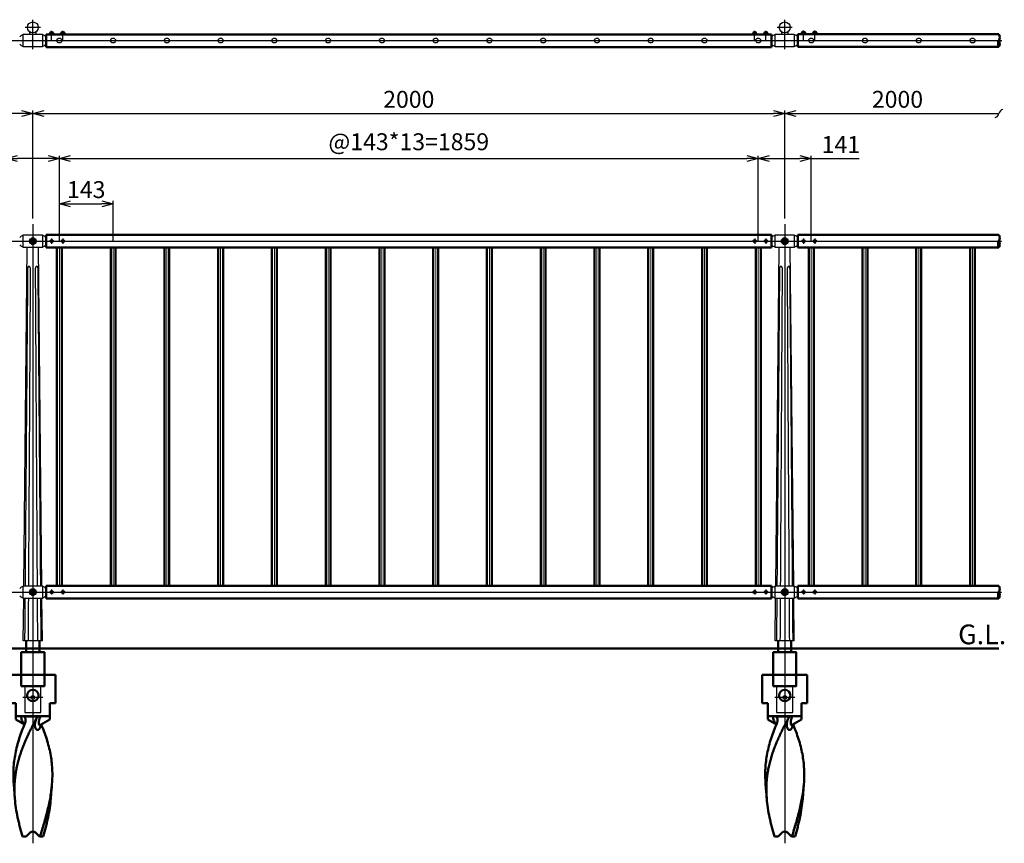
# Model space of a CAD drawing. Units: millimetres. Extents: x 17630 to 31522, y 596 to 3905.
# Drawn here: x 28903 to 31522, y 1716 to 3905 of the extents above; entities that cross this region are included whole.
import ezdxf

# ---------------------------------------------------------------- set-up
doc = ezdxf.new("R2010")
doc.units = ezdxf.units.MM
doc.linetypes.add('AM_ISO02W050x2', pattern=[3.75, 3, -0.75])
doc.linetypes.add('AM_ISO08W050x2', pattern=[9, 6, -0.75, 1.5, -0.75])
for name, color, linetype, lineweight in [('AM_0', 7, 'Continuous', 50), ('AM_0N', 2, 'Continuous', 35), ('AM_3', 3, 'AM_ISO02W050x2', 25), ('AM_5', 134, 'Continuous', 25), ('AM_6', 2, 'Continuous', 35), ('AM_7', 4, 'AM_ISO08W050x2', 25), ('AM_7N', 4, 'AM_ISO08W050x2', 25)]:
    doc.layers.add(name, color=color, linetype=linetype, lineweight=lineweight)
doc.layers.add('VIEWPORT', color=8, linetype='Continuous', lineweight=0, plot=False)
doc.styles.get("Standard").update_dxf_attribs({"font": 'ISOCP.SHX', "bigfont": 'EXTFONT.SHX'})
doc.dimstyles.new('Mystandard$0', dxfattribs={"dimtxt": 3, "dimasz": 2, "dimexe": 0.5, "dimexo": 1, "dimgap": 1, "dimtad": 3, "dimdsep": 46, "dimtxsty": 'STANDARD', "dimblk": 'OPEN30', "dimcen": 0, "dimclrd": 256, "dimclre": 256, "dimclrt": 2, "dimadec": 0, "dimazin": 2, "dimtp": 0.1, "dimtm": 0.1, "dimtfac": 0.71, "dimtmove": 0, "dimatfit": 3, "dimldrblk": 'OPEN30', "dimfxl": 1, "dimtolj": 1, "dimtzin": 0, "dimlwd": -1, "dimlwe": -1, "dimarcsym": 0})

# ---------------------------------------------------------------- blocks, each defined once
blk = doc.blocks.new('_Open30')
at = {"color": 0, "lineweight": -2}
for p, q in [((-1, 0.268), (0, 0)), ((0, 0), (-1, -0.268)), ((0, 0), (-1, 0))]:
    blk.add_line(p, q, dxfattribs=at)
blk = doc.blocks.new('*D91')
at = {"layer": 'AM_5', "transparency": 16777216}
for p, q in [((26938.4, 3376.6), (26938.4, 3663.6)), ((28908.4, 3656.1), (26968.4, 3656.1)), ((28938.4, 3376.6), (28938.4, 3663.6))]:
    blk.add_line(p, q, dxfattribs=at)
at = {"layer": 'Defpoints', "color": 0, "transparency": 16777216}
for p in [(26938.4, 3656.1), (26938.4, 3361.6), (28938.4, 3361.6)]:
    blk.add_point(p, dxfattribs=at)
at = {"layer": 'AM_5', "transparency": 16777216, "xscale": 30, "yscale": 30, "zscale": 30, "rotation": 180}
blk.add_blockref('_Open30', (26938.4, 3656.1), dxfattribs=at)
at = {"layer": 'AM_5', "transparency": 16777216, "xscale": 30, "yscale": 30, "zscale": 30}
blk.add_blockref('_Open30', (28938.4, 3656.1), dxfattribs=at)
at = {"layer": 'AM_5', "color": 2, "transparency": 16777216, "insert": (27938.4, 3693.6), "char_height": 45, "attachment_point": 5}
blk.add_mtext('\\A1;2000', dxfattribs=at)
blk = doc.blocks.new('*D92')
at = {"layer": 'AM_5', "transparency": 16777216}
for p, q in [((28938.4, 3376.6), (28938.4, 3663.6)), ((28968.4, 3656.1), (30908.4, 3656.1)), ((30938.4, 3376.6), (30938.4, 3663.6))]:
    blk.add_line(p, q, dxfattribs=at)
at = {"layer": 'Defpoints', "color": 0, "transparency": 16777216}
for p in [(30938.4, 3656.1), (28938.4, 3361.6), (30938.4, 3361.6)]:
    blk.add_point(p, dxfattribs=at)
at = {"layer": 'AM_5', "transparency": 16777216, "xscale": 30, "yscale": 30, "zscale": 30, "rotation": 180}
blk.add_blockref('_Open30', (28938.4, 3656.1), dxfattribs=at)
at = {"layer": 'AM_5', "transparency": 16777216, "xscale": 30, "yscale": 30, "zscale": 30}
blk.add_blockref('_Open30', (30938.4, 3656.1), dxfattribs=at)
at = {"layer": 'AM_5', "color": 2, "transparency": 16777216, "insert": (29938.4, 3693.6), "char_height": 45, "attachment_point": 5}
blk.add_mtext('\\A1;2000', dxfattribs=at)
blk = doc.blocks.new('_Integral')
at = {"color": 0, "linetype": 'ByBlock', "lineweight": -2}
for centre, start, end in [((0.445, -0.091), 102, 168), ((-0.445, 0.091), 282, 348)]:
    blk.add_arc(centre, 0.454, start, end, dxfattribs=at)
blk = doc.blocks.new('*D86')
at = {"layer": 'AM_5', "transparency": 16777216}
for p, q in [((30938.4, 3376.6), (30938.4, 3663.6)), ((30968.4, 3656.1), (31508.3, 3656.1))]:
    blk.add_line(p, q, dxfattribs=at)
at = {"layer": 'Defpoints', "color": 0, "transparency": 16777216}
for p in [(31508.3, 3656.1), (30938.4, 3361.6), (31508.3, 3333.6)]:
    blk.add_point(p, dxfattribs=at)
at = {"layer": 'AM_5', "transparency": 16777216, "xscale": 30, "yscale": 30, "zscale": 30}
blk.add_blockref('_Integral', (31508.3, 3656.1), dxfattribs=at)
at = {"layer": 'AM_5', "transparency": 16777216, "xscale": 30, "yscale": 30, "zscale": 30, "rotation": 180}
blk.add_blockref('_Open30', (30938.4, 3656.1), dxfattribs=at)
at = {"layer": 'AM_5', "color": 2, "transparency": 16777216, "insert": (31238.3, 3693.6), "char_height": 45, "attachment_point": 5}
blk.add_mtext('\\A1;2000', dxfattribs=at)
blk = doc.blocks.new('*U81')
at = {"ltscale": 0.7}
for centre, start, end in [((-8.5, -12.9), 56.6015, 123.3985), ((8.5, -12.9), 56.6015, 123.3985), ((8.5, 12.9), 236.6015, 303.3985)]:
    blk.add_arc(centre, 15.4, start, end, dxfattribs=at)
blk = doc.blocks.new('*U82')
at = {"ltscale": 0.7}
for centre, start, end in [((-8.5, -12.9), 56.6015, 123.3985), ((8.5, -12.9), 56.6015, 123.3985), ((8.5, 12.9), 236.6015, 303.3985)]:
    blk.add_arc(centre, 15.4, start, end, dxfattribs=at)
blk = doc.blocks.new('*U80')
at = {"ltscale": 0.7}
for centre, start, end in [((-8.5, -12.9), 56.6015, 123.3985), ((8.5, -12.9), 56.6015, 123.3985), ((8.5, 12.9), 236.6015, 303.3985)]:
    blk.add_arc(centre, 15.4, start, end, dxfattribs=at)
blk = doc.blocks.new('*D94')
at = {"layer": 'AM_5', "transparency": 16777216}
for p, q in [((28867.9, 3536.1), (28740.4, 3536.1)), ((28867.9, 3314.6), (28867.9, 3543.6)), ((28978.9, 3536.1), (28897.9, 3536.1)), ((29008.9, 3314.6), (29008.9, 3543.6))]:
    blk.add_line(p, q, dxfattribs=at)
at = {"layer": 'Defpoints', "color": 0, "transparency": 16777216}
for p in [(28867.9, 3536.1), (28867.9, 3299.6), (29008.9, 3299.6)]:
    blk.add_point(p, dxfattribs=at)
at = {"layer": 'AM_5', "transparency": 16777216, "xscale": 30, "yscale": 30, "zscale": 30, "rotation": 180}
blk.add_blockref('_Open30', (28867.9, 3536.1), dxfattribs=at)
at = {"layer": 'AM_5', "transparency": 16777216, "xscale": 30, "yscale": 30, "zscale": 30}
blk.add_blockref('_Open30', (29008.9, 3536.1), dxfattribs=at)
at = {"layer": 'AM_5', "color": 2, "transparency": 16777216, "insert": (28789.2, 3573.6), "char_height": 45, "attachment_point": 5}
blk.add_mtext('\\A1;141', dxfattribs=at)
blk = doc.blocks.new('*D95')
at = {"layer": 'AM_5', "transparency": 16777216}
for p, q in [((30867.9, 3314.6), (30867.9, 3543.6)), ((30897.9, 3536.1), (30978.9, 3536.1)), ((31008.9, 3314.6), (31008.9, 3543.6)), ((31008.9, 3536.1), (31136.4, 3536.1))]:
    blk.add_line(p, q, dxfattribs=at)
at = {"layer": 'Defpoints', "color": 0, "transparency": 16777216}
for p in [(31008.9, 3536.1), (30867.9, 3299.6), (31008.9, 3299.6)]:
    blk.add_point(p, dxfattribs=at)
at = {"layer": 'AM_5', "transparency": 16777216, "xscale": 30, "yscale": 30, "zscale": 30, "rotation": 180}
blk.add_blockref('_Open30', (30867.9, 3536.1), dxfattribs=at)
at = {"layer": 'AM_5', "transparency": 16777216, "xscale": 30, "yscale": 30, "zscale": 30}
blk.add_blockref('_Open30', (31008.9, 3536.1), dxfattribs=at)
at = {"layer": 'AM_5', "color": 2, "transparency": 16777216, "insert": (31087.7, 3573.6), "char_height": 45, "attachment_point": 5}
blk.add_mtext('\\A1;141', dxfattribs=at)
blk = doc.blocks.new('*D96')
at = {"layer": 'AM_5', "transparency": 16777216}
for p, q in [((29008.9, 3314.6), (29008.9, 3423.6)), ((29038.9, 3416.1), (29121.9, 3416.1)), ((29151.9, 3314.6), (29151.9, 3423.6))]:
    blk.add_line(p, q, dxfattribs=at)
at = {"layer": 'Defpoints', "color": 0, "transparency": 16777216}
for p in [(29151.9, 3416.1), (29008.9, 3299.6), (29151.9, 3299.6)]:
    blk.add_point(p, dxfattribs=at)
at = {"layer": 'AM_5', "transparency": 16777216, "xscale": 30, "yscale": 30, "zscale": 30, "rotation": 180}
blk.add_blockref('_Open30', (29008.9, 3416.1), dxfattribs=at)
at = {"layer": 'AM_5', "transparency": 16777216, "xscale": 30, "yscale": 30, "zscale": 30}
blk.add_blockref('_Open30', (29151.9, 3416.1), dxfattribs=at)
at = {"layer": 'AM_5', "color": 2, "transparency": 16777216, "insert": (29080.4, 3453.6), "char_height": 45, "attachment_point": 5}
blk.add_mtext('\\A1;143', dxfattribs=at)
blk = doc.blocks.new('*D97')
at = {"layer": 'AM_5', "transparency": 16777216}
for p, q in [((29008.9, 3314.6), (29008.9, 3543.6)), ((29038.9, 3536.1), (30837.9, 3536.1)), ((30867.9, 3314.6), (30867.9, 3543.6))]:
    blk.add_line(p, q, dxfattribs=at)
at = {"layer": 'Defpoints', "color": 0, "transparency": 16777216}
for p in [(30867.9, 3536.1), (29008.9, 3299.6), (30867.9, 3299.6)]:
    blk.add_point(p, dxfattribs=at)
at = {"layer": 'AM_5', "transparency": 16777216, "xscale": 30, "yscale": 30, "zscale": 30, "rotation": 180}
blk.add_blockref('_Open30', (29008.9, 3536.1), dxfattribs=at)
at = {"layer": 'AM_5', "transparency": 16777216, "xscale": 30, "yscale": 30, "zscale": 30}
blk.add_blockref('_Open30', (30867.9, 3536.1), dxfattribs=at)
at = {"layer": 'AM_5', "color": 2, "transparency": 16777216, "insert": (29938.4, 3580.8), "char_height": 45, "attachment_point": 5}
blk.add_mtext('\\A1;@143*13=1859', dxfattribs=at)
blk = doc.blocks.new('A$C208B5D0D')
at = {"layer": 'AM_0', "color": 2}
for p, q in [((60, 0), (-60, 0)), ((-60, -75), (-60, 0)), ((60, -75), (60, 0)), ((-45, -75), (-60, -75)), ((-45, -118.7), (-45, -75)), ((60, -75), (45, -75)), ((45, -118.7), (45, -75)), ((45, -110), (-45, -110)), ((-45, -118.7), (-22.2, -131.8)), ((-22.4, -110.9), (13, -110.9)), ((45, -118.7), (20, -133.1)), ((-47.9, -328.8), (-50.9, -290.3)), ((47.9, -328.8), (50.9, -290.3)), ((-27.4, -430), (-17.8, -430)), ((-17.8, -430), (-7.1, -419.3)), ((7.1, -419.3), (17.8, -430)), ((17.8, -430), (19.3, -430)), ((19.3, -430), (27.4, -430))]:
    blk.add_line(p, q, dxfattribs=at)
blk.add_lwpolyline([(18.4, -134.4), (18.4, -134.4), (18.4, -134.4), (18.3, -134.4), (18.3, -134.4), (18.3, -134.4), (18.4, -134.4), (18.4, -134.3), (18.4, -134.3), (18.4, -134.3), (18.5, -134.2), (18.5, -134.2), (18.6, -134.1), (18.7, -134.1), (18.7, -134), (18.8, -133.9), (18.9, -133.8), (19, -133.8), (19.1, -133.7), (19.2, -133.6), (19.4, -133.5), (19.5, -133.4), (19.7, -133.3), (19.8, -133.2), (20, -133.1)], dxfattribs=at)
blk.add_circle((0, -55), 15, dxfattribs=at)
blk.add_arc((0, -426.4), 10, 45, 135, dxfattribs=at)
for points, knots in [([(-50.9, -290.3), (-51.4, -283.5), (-52.1, -269.9), (-51.7, -249.5), (-49.9, -229.2), (-46.8, -209), (-42.2, -188.9), (-36.3, -168.9), (-29.3, -149), (-23.9, -135.9), (-21.1, -129.3)], [0, 0, 0, 0, 0.123595, 0.246558, 0.369449, 0.492836, 0.617256, 0.743118, 0.870684, 1, 1, 1, 1]), ([(9.6, -115.4), (5, -124.1), (-1.8, -137.1), (-10.3, -154.5), (-16.4, -167.7), (-22.1, -180.9), (-27.4, -194.1), (-32.2, -207.4), (-36.4, -220.7), (-40.1, -234.1), (-43.2, -247.5), (-45.6, -260.9), (-47.4, -274.4), (-48.5, -288), (-48.9, -301.6), (-48.8, -315.2), (-48.3, -324.3), (-47.9, -328.8)], [0, 0, 0, 0, 0.130694, 0.195665, 0.260218, 0.324263, 0.387741, 0.450622, 0.512913, 0.574654, 0.635917, 0.696799, 0.757422, 0.817918, 0.878424, 0.939076, 1, 1, 1, 1]), ([(-30.8, -110), (-30.8, -111.9), (-30.6, -115.8), (-29.3, -120.5), (-27.7, -124.1), (-26.2, -126.8), (-24.6, -128.9), (-23.2, -130.5), (-22.5, -131.2), (-22.1, -131.5)], [0, 0, 0, 0, 0.239817, 0.483452, 0.608817, 0.737178, 0.86834, 0.934442, 1, 1, 1, 1]), ([(-22.4, -110.9), (-23.6, -110.6), (-26.3, -110.1), (-29.2, -110), (-30.8, -110)], [0, 0, 0, 0, 0.432277, 1, 1, 1, 1]), ([(-22.4, -110.9), (-22, -111.3), (-21.3, -112.3), (-20.3, -114.4), (-19.4, -117.3), (-19.2, -120.8), (-19.4, -123.2), (-19.6, -124.4)], [0, 0, 0, 0, 0.124372, 0.249505, 0.500166, 0.750632, 1, 1, 1, 1]), ([(-19.6, -124.4), (-19.7, -124.8), (-20.1, -126.5), (-20.6, -128.1), (-21.1, -129.3)], [0, 0, 0, 0, 0.25136, 1, 1, 1, 1]), ([(5.6, -135.1), (5.4, -133.5), (5.4, -130.3), (6.1, -125.3), (7.5, -120.3), (8.8, -117.1), (9.6, -115.4)], [0, 0, 0, 0, 0.235055, 0.479971, 0.734626, 1, 1, 1, 1]), ([(9.6, -115.4), (9.8, -115), (10.8, -113.4), (12, -111.9), (13, -110.9)], [0, 0, 0, 0, 0.250667, 1, 1, 1, 1]), ([(20.1, -110), (19.3, -110), (17.9, -110), (15.9, -110.2), (14.3, -110.5), (13.4, -110.7), (13, -110.9)], [0, 0, 0, 0, 0.321409, 0.597731, 0.823461, 1, 1, 1, 1]), ([(20, -133.1), (19.7, -133.2), (19.3, -133.5), (18.7, -133.7), (18.3, -133.8), (18, -133.8), (17.8, -133.7), (17.5, -133.7), (17.3, -133.5), (17, -133.3), (16.8, -133), (16.6, -132.4), (16.4, -131.8), (16.2, -131.1), (16.2, -130.4), (16.1, -129.6), (16, -128.5), (16, -127.1), (16.1, -125.3), (16.2, -123.5), (16.5, -121.6), (16.8, -119.7), (17.4, -117.1), (18.4, -113.8), (19.5, -111.3), (20.1, -110)], [0, 0, 0, 0, 0.02884, 0.05431, 0.06563, 0.076028, 0.085648, 0.094735, 0.1036, 0.112554, 0.131592, 0.152905, 0.176543, 0.20221, 0.22956, 0.258288, 0.28815, 0.350555, 0.415736, 0.483075, 0.552223, 0.622989, 0.69529, 0.844436, 1, 1, 1, 1]), ([(21.2, -132.4), (21.2, -133.8), (21, -135.8), (20.2, -138.5), (19.5, -140.3), (18.6, -142.1), (17.5, -143.7), (16.2, -145), (15, -145.9), (14, -146.4), (13.2, -146.6), (12.4, -146.7), (11.6, -146.6), (10.8, -146.3), (10, -145.9), (9.3, -145.2), (8.6, -144.5), (8, -143.6), (7.2, -142.2), (6.5, -140.3), (5.9, -137.8), (5.6, -136), (5.6, -135.1)], [0, 0, 0, 0, 0.127287, 0.189606, 0.251057, 0.31147, 0.370434, 0.427256, 0.481102, 0.506821, 0.53182, 0.556414, 0.581135, 0.60666, 0.633643, 0.66255, 0.693581, 0.726713, 0.761776, 0.836691, 0.916561, 1, 1, 1, 1]), ([(50.9, -290.3), (51.4, -283.6), (52.1, -270.2), (51.7, -250.1), (50.1, -230.2), (47, -210.3), (42.6, -190.5), (36.9, -170.8), (30.1, -151.2), (24.9, -138.3), (22.2, -131.8)], [0, 0, 0, 0, 0.123682, 0.246733, 0.369696, 0.49312, 0.617531, 0.743336, 0.870804, 1, 1, 1, 1]), ([(19.3, -430), (21.1, -424.1), (24.6, -412.4), (31.5, -389), (39.5, -360), (45.7, -330.8), (49.3, -307.6), (50.5, -296), (50.9, -290.3)], [0, 0, 0, 0, 0.128587, 0.256487, 0.509284, 0.757105, 0.879118, 1, 1, 1, 1]), ([(-47.9, -328.8), (-47.2, -337.2), (-45.3, -354.1), (-41.4, -375.1), (-37.6, -391.9), (-33.4, -408.9), (-29.8, -421.5), (-27.4, -430)], [0, 0, 0, 0, 0.244451, 0.492544, 0.618064, 0.744533, 1, 1, 1, 1]), ([(47.9, -328.8), (47.2, -337.2), (45.3, -354.1), (41.4, -375.1), (37.6, -391.9), (33.4, -408.9), (29.8, -421.5), (27.4, -430)], [0, 0, 0, 0, 0.244451, 0.492544, 0.618064, 0.744533, 1, 1, 1, 1])]:
    blk.add_open_spline(points, degree=3, knots=knots, dxfattribs=at)

msp = doc.modelspace()

# ---------------------------------------------------------------- linework, layer by layer
at = {"ltscale": 0.7}
for p, q in [((28903.434, 3850.35), (28973.434, 3850.35)), ((28963.934, 3866.85), (28963.934, 3850.35)), ((30903.434, 3850.35), (30973.434, 3850.35)), ((30963.934, 3866.85), (30963.934, 3850.35)), ((28973.434, 3849.35), (28903.434, 3849.35)), ((30973.434, 3849.35), (30903.434, 3849.35)), ((28914.593, 2400.639), (28923.645, 3299.639)), ((28962.275, 2400.639), (28953.223, 3299.639)), ((30914.593, 2400.639), (30923.645, 3299.639)), ((30962.275, 2400.639), (30953.223, 3299.639)), ((28913.113, 2253.639), (28914.251, 2366.639)), ((28963.755, 2253.639), (28962.617, 2366.639)), ((30913.113, 2253.639), (30914.251, 2366.639)), ((30963.755, 2253.639), (30962.617, 2366.639)), ((28916.934, 2133.639), (28916.934, 2063.639)), ((28959.934, 2063.639), (28959.934, 2133.639)), ((30916.934, 2133.639), (30916.934, 2063.639)), ((30959.934, 2063.639), (30959.934, 2133.639)), ((28916.934, 2063.639), (28959.934, 2063.639)), ((30916.934, 2063.639), (30959.934, 2063.639))]:
    msp.add_line(p, q, dxfattribs=at)
at = {"color": 7, "linetype": 'Continuous', "lineweight": 25}
for p, q in [((28915.934, 3849.35), (28915.934, 3850.35)), ((28960.934, 3850.35), (28960.934, 3849.35)), ((28968.454, 3849.35), (28968.454, 3850.35)), ((30915.934, 3849.35), (30915.934, 3850.35)), ((30960.934, 3850.35), (30960.934, 3849.35)), ((30968.454, 3849.35), (30968.454, 3850.35))]:
    msp.add_line(p, q, dxfattribs=at)
for p, q in [((28930.433, 3866.85), (28930.433, 3872.698)), ((28946.433, 3872.696), (28946.433, 3866.85)), ((28985.934, 3873.15), (28990.934, 3873.15)), ((28986.934, 3867.65), (28988.434, 3869.15)), ((28988.434, 3867.65), (28989.934, 3869.15)), ((29015.934, 3873.15), (29020.934, 3873.15)), ((29016.934, 3867.65), (29018.434, 3869.15)), ((29018.434, 3867.65), (29019.934, 3869.15)), ((30860.934, 3873.15), (30855.934, 3873.15)), ((30858.434, 3867.65), (30856.934, 3869.15)), ((30859.934, 3867.65), (30858.434, 3869.15)), ((30890.934, 3873.15), (30885.934, 3873.15)), ((30888.434, 3867.65), (30886.934, 3869.15)), ((30889.934, 3867.65), (30888.434, 3869.15)), ((30930.433, 3866.85), (30930.433, 3872.698)), ((30946.433, 3872.696), (30946.433, 3866.85)), ((30985.934, 3873.95), (30990.934, 3873.95)), ((30986.934, 3868.45), (30988.434, 3869.95)), ((30988.434, 3868.45), (30989.934, 3869.95)), ((31015.934, 3873.95), (31020.934, 3873.95)), ((31016.934, 3868.45), (31018.434, 3869.95)), ((31018.434, 3868.45), (31019.934, 3869.95)), ((28963.755, 2253.639), (28913.113, 2253.639)), ((30963.755, 2253.639), (30913.113, 2253.639))]:
    msp.add_line(p, q)
at = {"ltscale": 0.7}
for points in [[(28912.934, 3850.35), (28912.934, 3866.85), (28963.934, 3866.85)], [(30912.934, 3850.35), (30912.934, 3866.85), (30963.934, 3866.85)], [(28963.934, 3849.35), (28963.934, 3832.85), (28912.934, 3832.85), (28912.934, 3849.35)], [(30963.934, 3849.35), (30963.934, 3832.85), (30912.934, 3832.85), (30912.934, 3849.35)]]:
    msp.add_lwpolyline(points, dxfattribs=at)
for points in [[(28982.184, 3867.65), (28994.684, 3867.65), (28994.684, 3866.05), (28982.184, 3866.05)], [(28982.334, 3869.15), (28994.534, 3869.15), (28994.534, 3867.65), (28982.334, 3867.65)], [(28983.184, 3869.95), (28993.684, 3869.95), (28993.684, 3869.15), (28983.184, 3869.15)], [(29012.184, 3867.65), (29024.684, 3867.65), (29024.684, 3866.05), (29012.184, 3866.05)], [(29012.334, 3869.15), (29024.534, 3869.15), (29024.534, 3867.65), (29012.334, 3867.65)], [(29013.184, 3869.95), (29023.684, 3869.95), (29023.684, 3869.15), (29013.184, 3869.15)], [(30864.684, 3867.65), (30852.184, 3867.65), (30852.184, 3866.05), (30864.684, 3866.05)], [(30864.534, 3869.15), (30852.334, 3869.15), (30852.334, 3867.65), (30864.534, 3867.65)], [(30863.684, 3869.95), (30853.184, 3869.95), (30853.184, 3869.15), (30863.684, 3869.15)], [(30894.684, 3867.65), (30882.184, 3867.65), (30882.184, 3866.05), (30894.684, 3866.05)], [(30894.534, 3869.15), (30882.334, 3869.15), (30882.334, 3867.65), (30894.534, 3867.65)], [(30893.684, 3869.95), (30883.184, 3869.95), (30883.184, 3869.15), (30893.684, 3869.15)], [(30982.184, 3868.45), (30994.684, 3868.45), (30994.684, 3866.85), (30982.184, 3866.85)], [(30982.334, 3869.95), (30994.534, 3869.95), (30994.534, 3868.45), (30982.334, 3868.45)], [(30983.184, 3870.75), (30993.684, 3870.75), (30993.684, 3869.95), (30983.184, 3869.95)], [(31012.184, 3868.45), (31024.684, 3868.45), (31024.684, 3866.85), (31012.184, 3866.85)], [(31012.334, 3869.95), (31024.534, 3869.95), (31024.534, 3868.45), (31012.334, 3868.45)], [(31013.184, 3870.75), (31023.684, 3870.75), (31023.684, 3869.95), (31013.184, 3869.95)]]:
    msp.add_lwpolyline(points, close=True)
for points in [[(28912.934, 3333.639), (28963.934, 3333.639), (28963.934, 3299.639), (28912.934, 3299.639)], [(30912.934, 3333.639), (30963.934, 3333.639), (30963.934, 3299.639), (30912.934, 3299.639)], [(28912.934, 2400.639), (28963.934, 2400.639), (28963.934, 2366.639), (28912.934, 2366.639)], [(30912.934, 2400.639), (30963.934, 2400.639), (30963.934, 2366.639), (30912.934, 2366.639)]]:
    msp.add_lwpolyline(points, close=True, dxfattribs=at)
for centre, radius in [((28938.434, 3884.85), 14.55), ((30938.434, 3884.85), 14.55), ((28938.434, 3316.639), 9), ((30938.434, 3316.639), 9), ((28938.434, 2383.639), 9), ((30938.434, 2383.639), 9), ((28938.434, 2103.639), 5), ((30938.434, 2103.639), 5)]:
    msp.add_circle(centre, radius, dxfattribs=at)
for centre, start, end in [((28914.802, 3849.85), 97.216938, 139.870686), ((28962.066, 3849.85), 40.492153, 82.783062), ((30914.802, 3849.85), 97.216938, 139.870686), ((30962.066, 3849.85), 40.492153, 82.783062), ((28914.802, 3849.85), 220.129314, 262.783062), ((28962.066, 3849.85), 277.216938, 319.507847), ((30914.802, 3849.85), 220.129314, 262.783062), ((30962.066, 3849.85), 277.216938, 319.507847), ((28914.802, 3316.639), 97.216938, 139.870686), ((28962.066, 3316.639), 40.129314, 82.783062), ((30914.802, 3316.639), 97.216938, 139.870686), ((30962.066, 3316.639), 40.129314, 82.783062), ((28914.802, 3316.639), 220.129314, 262.783062), ((28962.066, 3316.639), 277.216938, 319.870686), ((30914.802, 3316.639), 220.129314, 262.783062), ((30962.066, 3316.639), 277.216938, 319.870686), ((28914.802, 2383.639), 97.216938, 139.870686), ((28962.066, 2383.639), 40.129314, 82.783062), ((30914.802, 2383.639), 97.216938, 139.870686), ((30962.066, 2383.639), 40.129314, 82.783062), ((28914.802, 2383.639), 220.129314, 262.783062), ((28962.066, 2383.639), 277.216938, 319.870686), ((30914.802, 2383.639), 220.129314, 262.783062), ((30962.066, 2383.639), 277.216938, 319.870686)]:
    msp.add_arc(centre, 14.868, start, end, dxfattribs=at)
for centre, start, end in [((28986.677, 3869.73), 102.257432, 176.392689), ((28990.191, 3869.73), 3.607311, 77.742568), ((29016.677, 3869.73), 102.257432, 176.392689), ((29020.191, 3869.73), 3.607311, 77.742568), ((30856.677, 3869.73), 102.257432, 176.392689), ((30860.191, 3869.73), 3.607311, 77.742568), ((30886.677, 3869.73), 102.257432, 176.392689), ((30890.191, 3869.73), 3.607311, 77.742568), ((30986.677, 3870.53), 102.257432, 176.392689), ((30990.191, 3870.53), 3.607311, 77.742568), ((31016.677, 3870.53), 102.257432, 176.392689), ((31020.191, 3870.53), 3.607311, 77.742568)]:
    msp.add_arc(centre, 3.5, start, end)
for points, weights, knots in [([(28932.411, 3242.468), (28932.419, 3243.597), (28932.229, 3244.711), (28931.847, 3245.774), (28931.639, 3246.344), (28931.373, 3246.89), (28930.895, 3247.634), (28930.722, 3247.869), (28930.352, 3248.308), (28930.155, 3248.511), (28929.948, 3248.692), (28929.5, 3249.105), (28928.965, 3249.397), (28928.375, 3249.55), (28927.829, 3249.688), (28927.27, 3249.611), (28926.781, 3249.331), (28926.456, 3249.137), (28926.178, 3248.881), (28925.956, 3248.575), (28925.819, 3248.391), (28925.695, 3248.19), (28925.47, 3247.757), (28925.37, 3247.526), (28925.099, 3246.801), (28924.96, 3246.273), (28924.853, 3245.723), (28924.673, 3244.754), (28924.573, 3243.774), (28924.555, 3242.789), (28924.553, 3242.682), (28924.551, 3242.575), (28924.55, 3242.468)], [1, 0.989671108083, 0.989671108083, 1, 1, 1, 1, 1, 1, 1, 1, 0.980066729014, 0.980066729014, 1, 0.95171953463, 0.95171953463, 1, 0.986235652787, 0.986235652787, 1, 1, 1, 1, 1, 1, 1, 1, 0.997730491944, 0.997730491944, 1, 1, 1, 1], [0, 0, 0, 0, 3.37134167, 3.37134167, 3.37134167, 5.22449076, 5.22449076, 6.15236966, 6.15236966, 7.08053565, 7.08053565, 7.08053565, 8.88986246, 8.88986246, 8.88986246, 10.5393331, 10.5393331, 10.5393331, 11.66604307, 11.66604307, 11.66604307, 12.55881054, 12.55881054, 13.45136161, 13.45136161, 15.23427495, 15.23427495, 15.23427495, 18.18675142, 18.18675142, 18.18675142, 18.5075655, 18.5075655, 18.5075655, 18.5075655]), ([(28952.443, 3242.468), (28952.44, 3243.577), (28952.339, 3244.682), (28952.141, 3245.773), (28952.031, 3246.343), (28951.888, 3246.889), (28951.606, 3247.632), (28951.501, 3247.867), (28951.265, 3248.305), (28951.134, 3248.507), (28950.989, 3248.688), (28950.682, 3249.099), (28950.26, 3249.391), (28949.767, 3249.534), (28949.506, 3249.602), (28949.231, 3249.618), (28948.662, 3249.539), (28948.374, 3249.446), (28948.089, 3249.305), (28947.711, 3249.112), (28947.365, 3248.865), (28947.059, 3248.569), (28946.867, 3248.386), (28946.684, 3248.185), (28946.34, 3247.752), (28946.179, 3247.522), (28945.734, 3246.797), (28945.487, 3246.269), (28945.292, 3245.719), (28944.963, 3244.779), (28944.783, 3243.8), (28944.757, 3242.805), (28944.754, 3242.692), (28944.752, 3242.58), (28944.753, 3242.468)], [1, 0.997405544113, 0.997405544113, 1, 1, 1, 1, 1, 1, 1, 1, 0.965331360777, 0.965331360777, 1, 1, 1, 1, 1, 1, 0.992634796094, 0.992634796094, 1, 1, 1, 1, 1, 1, 1, 1, 0.992010555292, 0.992010555292, 1, 1, 1, 1], [0, 0, 0, 0, 3.32369476, 3.32369476, 3.32369476, 5.17672487, 5.17672487, 6.10455866, 6.10455866, 7.03268404, 7.03268404, 7.03268404, 8.54487514, 8.54487514, 8.54487514, 9.72753013, 9.72753013, 10.90946369, 10.90946369, 10.90946369, 12.18064147, 12.18064147, 12.18064147, 13.07314282, 13.07314282, 13.96542521, 13.96542521, 15.74778092, 15.74778092, 15.74778092, 18.72328749, 18.72328749, 18.72328749, 19.06015759, 19.06015759, 19.06015759, 19.06015759]), ([(30932.411, 3242.468), (30932.419, 3243.597), (30932.229, 3244.711), (30931.847, 3245.774), (30931.639, 3246.344), (30931.373, 3246.89), (30930.895, 3247.634), (30930.722, 3247.869), (30930.352, 3248.308), (30930.155, 3248.511), (30929.948, 3248.692), (30929.5, 3249.105), (30928.965, 3249.397), (30928.375, 3249.55), (30927.829, 3249.688), (30927.27, 3249.611), (30926.781, 3249.331), (30926.456, 3249.137), (30926.178, 3248.881), (30925.956, 3248.575), (30925.819, 3248.391), (30925.695, 3248.19), (30925.47, 3247.757), (30925.37, 3247.526), (30925.099, 3246.801), (30924.96, 3246.273), (30924.853, 3245.723), (30924.673, 3244.754), (30924.573, 3243.774), (30924.555, 3242.789), (30924.553, 3242.682), (30924.551, 3242.575), (30924.55, 3242.468)], [1, 0.989671108083, 0.989671108083, 1, 1, 1, 1, 1, 1, 1, 1, 0.980066729014, 0.980066729014, 1, 0.95171953463, 0.95171953463, 1, 0.986235652787, 0.986235652787, 1, 1, 1, 1, 1, 1, 1, 1, 0.997730491944, 0.997730491944, 1, 1, 1, 1], [0, 0, 0, 0, 3.37134167, 3.37134167, 3.37134167, 5.22449076, 5.22449076, 6.15236966, 6.15236966, 7.08053565, 7.08053565, 7.08053565, 8.88986246, 8.88986246, 8.88986246, 10.5393331, 10.5393331, 10.5393331, 11.66604307, 11.66604307, 11.66604307, 12.55881054, 12.55881054, 13.45136161, 13.45136161, 15.23427495, 15.23427495, 15.23427495, 18.18675142, 18.18675142, 18.18675142, 18.5075655, 18.5075655, 18.5075655, 18.5075655]), ([(30952.443, 3242.468), (30952.44, 3243.577), (30952.339, 3244.682), (30952.141, 3245.773), (30952.031, 3246.343), (30951.888, 3246.889), (30951.606, 3247.632), (30951.501, 3247.867), (30951.265, 3248.305), (30951.134, 3248.507), (30950.989, 3248.688), (30950.682, 3249.099), (30950.26, 3249.391), (30949.767, 3249.534), (30949.506, 3249.602), (30949.231, 3249.618), (30948.662, 3249.539), (30948.374, 3249.446), (30948.089, 3249.305), (30947.711, 3249.112), (30947.365, 3248.865), (30947.059, 3248.569), (30946.867, 3248.386), (30946.684, 3248.185), (30946.34, 3247.752), (30946.179, 3247.522), (30945.734, 3246.797), (30945.487, 3246.269), (30945.292, 3245.719), (30944.963, 3244.779), (30944.783, 3243.8), (30944.757, 3242.805), (30944.754, 3242.692), (30944.752, 3242.58), (30944.753, 3242.468)], [1, 0.997405544113, 0.997405544113, 1, 1, 1, 1, 1, 1, 1, 1, 0.965331360777, 0.965331360777, 1, 1, 1, 1, 1, 1, 0.992634796094, 0.992634796094, 1, 1, 1, 1, 1, 1, 1, 1, 0.992010555292, 0.992010555292, 1, 1, 1, 1], [0, 0, 0, 0, 3.32369476, 3.32369476, 3.32369476, 5.17672487, 5.17672487, 6.10455866, 6.10455866, 7.03268404, 7.03268404, 7.03268404, 8.54487514, 8.54487514, 8.54487514, 9.72753013, 9.72753013, 10.90946369, 10.90946369, 10.90946369, 12.18064147, 12.18064147, 12.18064147, 13.07314282, 13.07314282, 13.96542521, 13.96542521, 15.74778092, 15.74778092, 15.74778092, 18.72328749, 18.72328749, 18.72328749, 19.06015759, 19.06015759, 19.06015759, 19.06015759])]:
    msp.add_rational_spline(points, weights, degree=3, knots=knots)
for points, weights in [([(28924.55, 3242.468), (28923.425, 3108.595), (28917.678, 2400.639)], [1, 0.999999996471, 0.999999999909]), ([(28927.546, 2400.639), (28931.677, 3108.054), (28932.411, 3242.468)], [0.999999970993, 0.999999980081, 1]), ([(28944.753, 3242.468), (28945.509, 3108.053), (28949.75, 2400.639)], [1, 0.999999980411, 0.999999971473]), ([(28959.426, 2400.639), (28953.585, 3108.602), (28952.443, 3242.468)], [0.999999999917, 0.99999999661, 1]), ([(30924.55, 3242.468), (30923.425, 3108.595), (30917.678, 2400.639)], [1, 0.999999996471, 0.999999999909]), ([(30927.546, 2400.639), (30931.677, 3108.054), (30932.411, 3242.468)], [0.999999970993, 0.999999980081, 1]), ([(30944.753, 3242.468), (30945.509, 3108.053), (30949.75, 2400.639)], [1, 0.999999980411, 0.999999971473]), ([(30959.426, 2400.639), (30953.585, 3108.602), (30952.443, 3242.468)], [0.999999999917, 0.99999999661, 1])]:
    msp.add_rational_spline(points, weights, degree=2)
for points in [[(28917.405, 2366.639), (28917.103, 2328.973), (28916.801, 2291.306), (28916.498, 2253.639)], [(28926.664, 2253.639), (28926.89, 2291.306), (28927.116, 2328.973), (28927.342, 2366.639)], [(28949.959, 2366.639), (28950.191, 2328.973), (28950.423, 2291.306), (28950.655, 2253.639)], [(28960.625, 2253.639), (28960.318, 2291.306), (28960.011, 2328.973), (28959.703, 2366.639)], [(30917.405, 2366.639), (30917.103, 2328.973), (30916.801, 2291.306), (30916.498, 2253.639)], [(30926.664, 2253.639), (30926.89, 2291.306), (30927.116, 2328.973), (30927.342, 2366.639)], [(30949.959, 2366.639), (30950.191, 2328.973), (30950.423, 2291.306), (30950.655, 2253.639)], [(30960.625, 2253.639), (30960.318, 2291.306), (30960.011, 2328.973), (30959.703, 2366.639)]]:
    msp.add_open_spline(points, degree=3)
at = {"layer": 'AM_0', "ltscale": 0.7}
for p, q in [((28938.434, 3849.35), (28938.434, 3850.35)), ((28973.434, 3866.05), (30903.434, 3866.05)), ((28973.434, 3866.05), (28973.434, 3832.05)), ((30903.434, 3866.05), (30903.434, 3832.05)), ((30938.434, 3849.35), (30938.434, 3850.35)), ((31508.242, 3866.85), (30973.434, 3866.85)), ((30973.434, 3866.85), (30973.434, 3832.85)), ((28973.434, 3832.05), (30903.434, 3832.05)), ((28973.434, 3832.05), (30903.434, 3832.05)), ((31508.242, 3832.85), (30973.434, 3832.85)), ((30903.434, 3333.639), (28973.434, 3333.639)), ((28973.434, 3333.639), (28973.434, 3299.639)), ((30903.434, 3333.639), (30903.434, 3299.639)), ((31508.253, 3333.639), (30973.434, 3333.639)), ((30973.434, 3333.639), (30973.434, 3299.639)), ((30903.434, 3299.64), (28973.434, 3299.64)), ((31508.253, 3299.639), (30973.434, 3299.639)), ((30903.434, 2400.639), (28973.434, 2400.639)), ((28973.434, 2400.639), (28973.434, 2366.639)), ((30903.434, 2400.639), (30903.434, 2366.639)), ((31508.253, 2400.639), (30973.434, 2400.639)), ((30973.434, 2400.639), (30973.434, 2366.639)), ((30903.434, 2366.64), (28973.434, 2366.64)), ((31508.253, 2366.639), (30973.434, 2366.639)), ((26708.109, 2233.639), (31508.253, 2233.639))]:
    msp.add_line(p, q, dxfattribs=at)
at = {"layer": 'AM_0'}
for p, q in [((30947.682, 2536.747), (30947.681, 2536.868)), ((28947.682, 2389.747), (28947.681, 2389.868)), ((30947.682, 2389.747), (30947.681, 2389.868)), ((28920.934, 2253.647), (28920.934, 2223.639)), ((28955.934, 2253.647), (28955.934, 2223.639)), ((30920.934, 2253.647), (30920.934, 2223.639)), ((30955.934, 2253.647), (30955.934, 2223.639))]:
    msp.add_line(p, q, dxfattribs=at)
at = {"layer": 'AM_0', "ltscale": 0.7}
for points in [[(29002.434, 2400.639), (29015.434, 2400.639), (29015.434, 3299.64), (29002.434, 3299.64)], [(29145.434, 2400.639), (29158.434, 2400.639), (29158.434, 3299.64), (29145.434, 3299.64)], [(29288.434, 2400.639), (29301.434, 2400.639), (29301.434, 3299.64), (29288.434, 3299.64)], [(29431.434, 2400.639), (29444.434, 2400.639), (29444.434, 3299.64), (29431.434, 3299.64)], [(29574.434, 2400.639), (29587.434, 2400.639), (29587.434, 3299.64), (29574.434, 3299.64)], [(29717.434, 2400.639), (29730.434, 2400.639), (29730.434, 3299.64), (29717.434, 3299.64)], [(29860.434, 2400.639), (29873.434, 2400.639), (29873.434, 3299.64), (29860.434, 3299.64)], [(30003.434, 2400.639), (30016.434, 2400.639), (30016.434, 3299.64), (30003.434, 3299.64)], [(30146.434, 2400.639), (30159.434, 2400.639), (30159.434, 3299.64), (30146.434, 3299.64)], [(30289.434, 2400.639), (30302.434, 2400.639), (30302.434, 3299.64), (30289.434, 3299.64)], [(30432.434, 2400.639), (30445.434, 2400.639), (30445.434, 3299.64), (30432.434, 3299.64)], [(30575.434, 2400.639), (30588.434, 2400.639), (30588.434, 3299.64), (30575.434, 3299.64)], [(30718.434, 2400.639), (30731.434, 2400.639), (30731.434, 3299.64), (30718.434, 3299.64)], [(30861.434, 2400.639), (30874.434, 2400.639), (30874.434, 3299.64), (30861.434, 3299.64)], [(31015.434, 2400.639), (31002.434, 2400.639), (31002.434, 3299.64), (31015.434, 3299.64)], [(31158.434, 2400.639), (31145.434, 2400.639), (31145.434, 3299.64), (31158.434, 3299.64)], [(31301.434, 2400.639), (31288.434, 2400.639), (31288.434, 3299.64), (31301.434, 3299.64)], [(31444.434, 2400.639), (31431.434, 2400.639), (31431.434, 3299.64), (31444.434, 3299.64)], [(28907.684, 2133.639), (28969.184, 2133.639), (28969.184, 2223.639), (28907.684, 2223.639)], [(30907.684, 2133.639), (30969.184, 2133.639), (30969.184, 2223.639), (30907.684, 2223.639)]]:
    msp.add_lwpolyline(points, close=True, dxfattribs=at)
for centre in [(28938.434, 3316.639), (30938.434, 3316.639), (28938.434, 2383.639), (30938.434, 2383.639)]:
    msp.add_circle(centre, 7.7, dxfattribs=at)
at = {"layer": 'AM_0N'}
for p, q in [((28936.702, 3319.639), (28934.97, 3316.639)), ((28934.97, 3316.639), (28936.702, 3313.639)), ((28940.166, 3319.639), (28936.702, 3319.639)), ((28936.702, 3313.639), (28940.166, 3313.639)), ((28941.898, 3316.639), (28940.166, 3319.639)), ((28940.166, 3313.639), (28941.898, 3316.639)), ((30936.702, 3319.639), (30934.97, 3316.639)), ((30934.97, 3316.639), (30936.702, 3313.639)), ((30940.166, 3319.639), (30936.702, 3319.639)), ((30936.702, 3313.639), (30940.166, 3313.639)), ((30941.898, 3316.639), (30940.166, 3319.639)), ((30940.166, 3313.639), (30941.898, 3316.639)), ((28936.702, 2386.639), (28934.97, 2383.639)), ((28934.97, 2383.639), (28936.702, 2380.639)), ((28940.166, 2386.639), (28936.702, 2386.639)), ((28941.898, 2383.639), (28940.166, 2386.639)), ((28940.166, 2380.639), (28941.898, 2383.639)), ((30936.702, 2386.639), (30934.97, 2383.639)), ((30934.97, 2383.639), (30936.702, 2380.639)), ((30940.166, 2386.639), (30936.702, 2386.639)), ((30941.898, 2383.639), (30940.166, 2386.639)), ((30940.166, 2380.639), (30941.898, 2383.639)), ((28936.702, 2380.639), (28940.166, 2380.639)), ((30936.702, 2380.639), (30940.166, 2380.639))]:
    msp.add_line(p, q, dxfattribs=at)
for centre in [(28938.434, 3316.639), (30938.434, 3316.639), (28938.434, 2383.639), (30938.434, 2383.639)]:
    msp.add_circle(centre, 6.5, dxfattribs=at)
at = {"layer": 'AM_3', "ltscale": 0.7}
for centre, radius in [((29008.934, 3849.85), 6.5), ((29151.934, 3849.85), 6.5), ((29294.934, 3849.85), 6.5), ((29437.934, 3849.85), 6.5), ((29580.934, 3849.85), 6.5), ((29723.934, 3849.85), 6.5), ((29866.934, 3849.85), 6.5), ((30009.934, 3849.85), 6.5), ((30152.934, 3849.85), 6.5), ((30295.934, 3849.85), 6.5), ((30438.934, 3849.85), 6.5), ((30581.934, 3849.85), 6.5), ((30724.934, 3849.85), 6.5), ((30867.934, 3849.85), 6.5), ((31008.934, 3849.85), 6.5), ((31151.934, 3849.85), 6.5), ((31294.934, 3849.85), 6.5), ((31437.934, 3849.85), 6.5), ((28988.434, 3316.639), 4), ((28988.373, 3316.639), 3), ((28988.373, 3316.639), 2.4), ((29018.434, 3316.639), 4), ((29018.373, 3316.639), 3), ((29018.373, 3316.639), 2.4), ((30858.434, 3316.639), 4), ((30858.495, 3316.639), 3), ((30858.495, 3316.639), 2.4), ((30888.434, 3316.639), 4), ((30888.495, 3316.639), 3), ((30888.495, 3316.639), 2.4), ((30988.434, 3316.639), 4), ((30988.373, 3316.639), 3), ((30988.373, 3316.639), 2.4), ((31018.434, 3316.639), 4), ((31018.373, 3316.639), 3), ((31018.373, 3316.639), 2.4), ((28988.434, 2383.639), 4), ((28988.373, 2383.639), 3), ((28988.373, 2383.639), 2.4), ((29018.434, 2383.639), 4), ((29018.373, 2383.639), 3), ((29018.373, 2383.639), 2.4), ((30858.434, 2383.639), 4), ((30858.495, 2383.639), 3), ((30858.495, 2383.639), 2.4), ((30888.434, 2383.639), 4), ((30888.495, 2383.639), 3), ((30888.495, 2383.639), 2.4), ((30988.434, 2383.639), 4), ((30988.373, 2383.639), 3), ((30988.373, 2383.639), 2.4), ((31018.434, 2383.639), 4), ((31018.373, 2383.639), 3), ((31018.373, 2383.639), 2.4)]:
    msp.add_circle(centre, radius, dxfattribs=at)
at = {"layer": 'AM_7', "ltscale": 0.7}
for p, q in [((28938.434, 3827.262), (28938.434, 3905.282)), ((30938.434, 3827.262), (30938.434, 3905.282)), ((30988.434, 3852.168), (30988.434, 3876.264)), ((31018.434, 3852.168), (31018.434, 3876.264)), ((28988.434, 3851.368), (28988.434, 3875.464)), ((29018.434, 3851.368), (29018.434, 3875.464)), ((30858.434, 3851.368), (30858.434, 3875.464)), ((30888.434, 3851.368), (30888.434, 3875.464)), ((26889.865, 3849.85), (31516.3, 3849.85)), ((28938.434, 3361.579), (28938.434, 1715.782)), ((30938.434, 3361.579), (30938.434, 1715.782)), ((26893.099, 3316.639), (31516.31, 3316.639)), ((26893.099, 2383.639), (31516.31, 2383.639))]:
    msp.add_line(p, q, dxfattribs=at)
at = {"layer": 'AM_7', "linetype": 'AM_ISO08W050x2', "ltscale": 0.7}
for p, q in [((28958.462, 3884.85), (28918.406, 3884.85)), ((30958.462, 3884.85), (30918.406, 3884.85)), ((28965.002, 2103.639), (28911.866, 2103.639)), ((30965.002, 2103.639), (30911.866, 2103.639))]:
    msp.add_line(p, q, dxfattribs=at)
at = {"layer": 'AM_7N', "linetype": 'AM_ISO08W050x2', "ltscale": 0.7}
for p, q in [((28988.373, 3323.433), (28988.373, 3309.845)), ((29018.373, 3323.433), (29018.373, 3309.845)), ((30858.495, 3323.433), (30858.495, 3309.845)), ((30888.495, 3323.433), (30888.495, 3309.845)), ((30988.373, 3323.433), (30988.373, 3309.845)), ((31018.373, 3323.433), (31018.373, 3309.845)), ((28988.373, 2390.433), (28988.373, 2376.845)), ((29018.373, 2390.433), (29018.373, 2376.845)), ((30858.495, 2390.433), (30858.495, 2376.845)), ((30888.495, 2390.433), (30888.495, 2376.845)), ((30988.373, 2390.433), (30988.373, 2376.845)), ((31018.373, 2390.433), (31018.373, 2376.845))]:
    msp.add_line(p, q, dxfattribs=at)
at = {"layer": 'VIEWPORT', "ltscale": 0.7}
for p, q in [((29008.934, 3299.64), (29008.934, 2400.639)), ((29151.934, 3299.64), (29151.934, 2400.639)), ((29294.934, 3299.64), (29294.934, 2400.639)), ((29437.934, 3299.64), (29437.934, 2400.639)), ((29580.934, 3299.64), (29580.934, 2400.639)), ((29723.934, 3299.64), (29723.934, 2400.639)), ((29866.934, 3299.64), (29866.934, 2400.639)), ((30009.934, 3299.64), (30009.934, 2400.639)), ((30152.934, 3299.64), (30152.934, 2400.639)), ((30295.934, 3299.64), (30295.934, 2400.639)), ((30438.934, 3299.64), (30438.934, 2400.639)), ((30581.934, 3299.64), (30581.934, 2400.639)), ((30724.934, 3299.64), (30724.934, 2400.639)), ((30867.934, 3299.64), (30867.934, 2400.639)), ((31008.934, 3299.64), (31008.934, 2400.639)), ((31151.934, 3299.64), (31151.934, 2400.639)), ((31294.934, 3299.64), (31294.934, 2400.639)), ((31437.934, 3299.64), (31437.934, 2400.639))]:
    msp.add_line(p, q, dxfattribs=at)
for centre, radius in [((28938.434, 3316.639), 4), ((28938.434, 3316.639), 3.4), ((30938.434, 3316.639), 4), ((30938.434, 3316.639), 3.4), ((28938.434, 2383.639), 4), ((28938.434, 2383.639), 3.4), ((30938.434, 2383.639), 4), ((30938.434, 2383.639), 3.4)]:
    msp.add_circle(centre, radius, dxfattribs=at)

# ---------------------------------------------------------------- block references
at = {"layer": 'AM_0', "ltscale": 0.7, "rotation": 270}
for name, p in [('*U80', (31508.253, 3849.85)), ('*U81', (31508.253, 3316.639)), ('*U82', (31508.253, 2383.639))]:
    msp.add_blockref(name, p, dxfattribs=at)
at = {"layer": 'AM_0', "ltscale": 0.7}
for p in [(28938.434, 2163.639), (30938.434, 2163.639)]:
    msp.add_blockref('A$C208B5D0D', p, dxfattribs=at)

# ---------------------------------------------------------------- texts
at = {"layer": 'AM_6', "ltscale": 0.7, "insert": (31399.64, 2297.378), "char_height": 52.5, "attachment_point": 1}
msp.add_mtext_dynamic_manual_height_columns('G.L.', width=58.37843, gutter_width=175, heights=[0], dxfattribs=at)

# ---------------------------------------------------------------- dimensions: what is measured, and where the dimension line sits
at = {"layer": 'AM_5'}
for base, p1, p2, picture, middle in [((26938.434, 3656.094), (28938.434, 3361.579), (26938.434, 3361.579), '*D91', (27938.434, 3693.598)), ((30938.434, 3656.094), (28938.434, 3361.579), (30938.434, 3361.579), '*D92', (29938.434, 3693.598)), ((29151.934, 3416.094), (29008.934, 3299.64), (29151.934, 3299.64), '*D96', (29080.434, 3453.594))]:
    dim = msp.add_linear_dim(base=base, p1=p1, p2=p2, dimstyle='Mystandard$0', override={"dimscale": 15}, dxfattribs=at)
    dim.commit()
    dim.dimension.update_dxf_attribs({"geometry": picture, "text_midpoint": middle})
for base, p1, p2, text, override, picture, middle in [((31508.253, 3656.094), (30938.434, 3361.579), (31508.253, 3333.639), '2000', {"dimscale": 15, "dimblk1": 'Open30', "dimblk2": 'Integral', "dimsah": 1, "dimse2": 1}, '*D86', (31238.344, 3693.598)), ((30867.934, 3536.094), (29008.934, 3299.64), (30867.934, 3299.64), '@143*13=<>', {"dimscale": 15}, '*D97', (29938.434, 3580.85))]:
    dim = msp.add_linear_dim(base=base, p1=p1, p2=p2, text=text, dimstyle='Mystandard$0', override=override, dxfattribs=at)
    dim.commit()
    dim.dimension.update_dxf_attribs({"geometry": picture, "text_midpoint": middle})
for base, p1, p2, picture, middle in [((28867.934, 3536.094), (29008.934, 3299.64), (28867.934, 3299.639), '*D94', (28789.184, 3536.094)), ((31008.934, 3536.094), (30867.934, 3299.64), (31008.934, 3299.639), '*D95', (31087.684, 3536.094))]:
    dim = msp.add_linear_dim(base=base, p1=p1, p2=p2, dimstyle='Mystandard$0', override={"dimscale": 15}, dxfattribs=at)
    dim.commit()
    dim.dimension.update_dxf_attribs({"geometry": picture, "text_midpoint": middle, "dimtype": 160})

doc.saveas('drawing.dxf')
